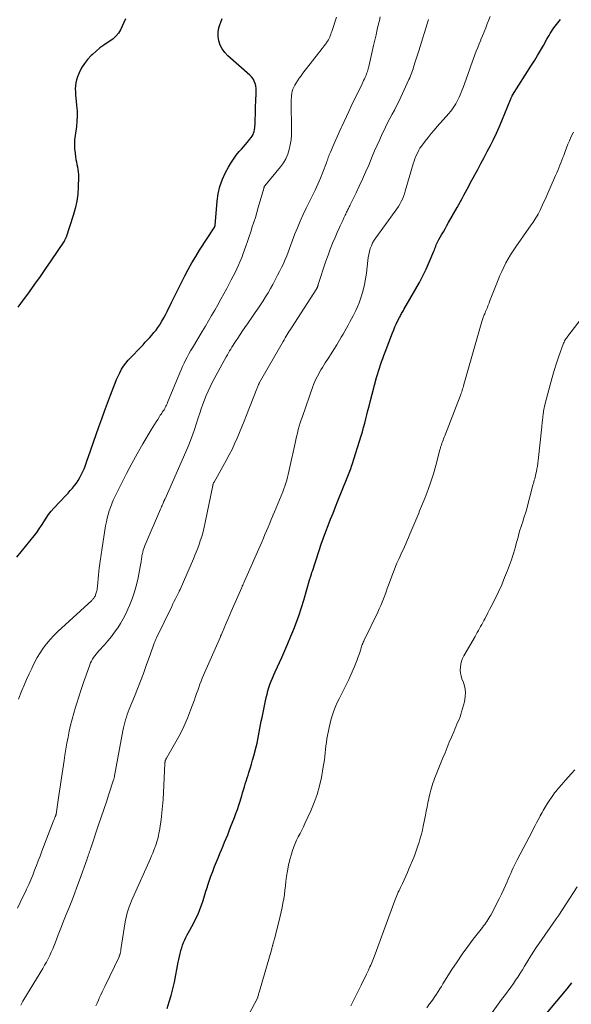
# Model space of a CAD drawing. Units: feet. Extents: x 1999997 to 2005013, y 555000 to 560000.
# Drawn here: x 2001321 to 2001439, y 559199 to 559408 of the extents above; entities that cross this region are included whole.
import ezdxf

# ---------------------------------------------------------------- set-up
doc = ezdxf.new("R2010")
doc.units = ezdxf.units.FT
doc.header["$LTSCALE"] = 100
doc.header["$MEASUREMENT"] = 0
doc.layers.add('CONTOUR INDEX', color=32, linetype='Continuous', lineweight=25)
doc.layers.add('CONTOUR INTERMEDIATE', color=40, linetype='Continuous', lineweight=15)

msp = doc.modelspace()

# ---------------------------------------------------------------- linework, layer by layer
at = {"layer": 'CONTOUR INDEX', "flags": 128}
for points, elevation in [([(2001320.69, 559294.12), (2001324.41, 559298.68), (2001324.97, 559299.4), (2001325.5, 559300.13), (2001325.99, 559300.89), (2001326.46, 559301.67), (2001326.94, 559302.44), (2001327.45, 559303.19), (2001328.01, 559303.89), (2001328.61, 559304.57), (2001331.14, 559307.25), (2001331.61, 559307.75), (2001332.07, 559308.27), (2001332.52, 559308.8), (2001332.95, 559309.34), (2001333.37, 559309.9), (2001333.75, 559310.46), (2001334.1, 559311.05), (2001334.42, 559311.65), (2001334.64, 559312.1), (2001334.83, 559312.5), (2001335, 559312.89), (2001335.16, 559313.3), (2001335.31, 559313.71), (2001335.45, 559314.12), (2001335.59, 559314.53), (2001335.73, 559314.94), (2001335.88, 559315.35), (2001338.16, 559321.83), (2001338.76, 559323.52), (2001339.38, 559325.2), (2001340, 559326.88), (2001340.64, 559328.56), (2001341.34, 559330.4), (2001341.64, 559331.15), (2001341.94, 559331.9), (2001342.26, 559332.64), (2001342.59, 559333.37), (2001342.97, 559334.09), (2001343.38, 559334.77), (2001343.86, 559335.41), (2001344.39, 559336.01), (2001347.55, 559339.33), (2001348.03, 559339.84), (2001348.5, 559340.34), (2001348.97, 559340.86), (2001349.43, 559341.37), (2001349.88, 559341.9), (2001350.31, 559342.44), (2001350.71, 559343.01), (2001351.09, 559343.58), (2001351.18, 559343.71), (2001351.58, 559344.37), (2001351.97, 559345.03), (2001352.33, 559345.71), (2001352.68, 559346.4), (2001353.62, 559348.32), (2001354.32, 559349.73), (2001355.02, 559351.14), (2001355.73, 559352.55), (2001356.44, 559353.96), (2001357.17, 559355.36), (2001357.94, 559356.73), (2001358.74, 559358.09), (2001359.57, 559359.42), (2001362.64, 559364.18), (2001362.67, 559364.23), (2001362.71, 559364.29), (2001362.74, 559364.35), (2001362.77, 559364.41), (2001362.82, 559364.51), (2001362.82, 559364.52), (2001362.83, 559364.54), (2001362.84, 559364.55), (2001362.84, 559364.57), (2001362.85, 559364.64), (2001362.85, 559364.65), (2001362.85, 559364.67), (2001362.86, 559364.69), (2001362.86, 559364.71), (2001363.3, 559369.84), (2001363.53, 559371.44), (2001363.89, 559373.01), (2001364.44, 559374.52), (2001365.11, 559376), (2001365.69, 559377.1), (2001366.2, 559377.97), (2001366.75, 559378.82), (2001367.36, 559379.63), (2001368.01, 559380.41), (2001368.49, 559380.94), (2001368.92, 559381.43), (2001369.35, 559381.94), (2001369.77, 559382.44), (2001370.19, 559382.96), (2001370.54, 559383.41), (2001370.75, 559383.71), (2001370.93, 559384.03), (2001371.07, 559384.37), (2001371.18, 559384.73), (2001371.25, 559385.09), (2001371.31, 559385.46), (2001371.35, 559385.83), (2001371.37, 559386.21), (2001371.44, 559389.46), (2001371.47, 559390.2), (2001371.5, 559390.93), (2001371.54, 559391.67), (2001371.59, 559392.41), (2001371.62, 559392.79), (2001371.63, 559393.33), (2001371.6, 559393.87), (2001371.51, 559394.4), (2001371.38, 559394.92), (2001371.19, 559395.42), (2001370.94, 559395.89), (2001370.62, 559396.3), (2001370.25, 559396.69), (2001365.57, 559400.82), (2001364.92, 559401.51), (2001364.37, 559402.25), (2001363.97, 559403.08), (2001363.67, 559403.97), (2001363.53, 559404.9), (2001363.51, 559405.83), (2001363.67, 559406.74), (2001363.94, 559407.64), (2001363.99, 559407.78), (2001364.37, 559408.75)], 740), ([(2001343.79, 559408.66), (2001343.49, 559407.87), (2001343.14, 559407.09), (2001342.76, 559406.33), (2001342.3, 559405.63), (2001341.78, 559404.98), (2001341.17, 559404.42), (2001340.49, 559403.92), (2001340.13, 559403.69), (2001339.25, 559403.1), (2001338.39, 559402.48), (2001337.57, 559401.8), (2001336.78, 559401.09), (2001336.54, 559400.87), (2001335.77, 559400.04), (2001335.08, 559399.16), (2001334.5, 559398.21), (2001334, 559397.2), (2001333.63, 559396.32), (2001333.41, 559395.7), (2001333.25, 559395.07), (2001333.17, 559394.43), (2001333.14, 559393.77), (2001333.17, 559393.11), (2001333.2, 559392.44), (2001333.26, 559391.78), (2001333.33, 559391.12), (2001333.43, 559390.22), (2001333.52, 559389.1), (2001333.55, 559387.99), (2001333.49, 559386.88), (2001333.37, 559385.77), (2001333.1, 559383.86), (2001333.01, 559382.92), (2001332.97, 559381.98), (2001333.01, 559381.04), (2001333.1, 559380.1), (2001333.21, 559379.31), (2001333.29, 559378.77), (2001333.39, 559378.23), (2001333.49, 559377.69), (2001333.61, 559377.16), (2001333.72, 559376.62), (2001333.79, 559376.08), (2001333.83, 559375.54), (2001333.84, 559374.99), (2001333.79, 559372.95), (2001333.68, 559371.39), (2001333.49, 559369.84), (2001333.15, 559368.32), (2001332.73, 559366.82), (2001331.19, 559362.2), (2001331.15, 559362.09), (2001331.1, 559361.98), (2001331.05, 559361.87), (2001331, 559361.76), (2001330.94, 559361.65), (2001330.88, 559361.54), (2001330.82, 559361.44), (2001330.75, 559361.34), (2001327.96, 559357.17), (2001326.82, 559355.51), (2001325.68, 559353.85), (2001324.51, 559352.21), (2001323.33, 559350.57), (2001323.2, 559350.38), (2001322.07, 559348.86), (2001320.92, 559347.34)], 740), ([(2001352.66, 559198.09), (2001353.12, 559199.47), (2001353.54, 559200.86), (2001353.9, 559202.27), (2001354.21, 559203.69), (2001355.05, 559207.93), (2001355.17, 559208.54), (2001355.31, 559209.16), (2001355.45, 559209.76), (2001355.6, 559210.37), (2001355.61, 559210.43), (2001355.78, 559211), (2001355.96, 559211.56), (2001356.18, 559212.11), (2001356.42, 559212.66), (2001356.68, 559213.19), (2001356.95, 559213.73), (2001357.22, 559214.25), (2001357.5, 559214.78), (2001358.35, 559216.34), (2001358.81, 559217.25), (2001359.25, 559218.18), (2001359.63, 559219.13), (2001359.98, 559220.09), (2001360.3, 559221.07), (2001360.61, 559222.04), (2001360.93, 559223.02), (2001361.24, 559223.99), (2001361.29, 559224.13), (2001361.63, 559225.18), (2001361.99, 559226.21), (2001362.37, 559227.24), (2001362.77, 559228.27), (2001363.58, 559230.29), (2001363.91, 559231.08), (2001364.23, 559231.88), (2001364.56, 559232.68), (2001364.9, 559233.47), (2001365.23, 559234.27), (2001365.55, 559235.07), (2001365.87, 559235.87), (2001366.18, 559236.67), (2001366.97, 559238.75), (2001367.29, 559239.6), (2001367.6, 559240.46), (2001367.89, 559241.33), (2001368.17, 559242.2), (2001368.32, 559242.68), (2001368.52, 559243.31), (2001368.71, 559243.95), (2001368.9, 559244.58), (2001369.09, 559245.22), (2001369.28, 559245.86), (2001369.47, 559246.49), (2001369.67, 559247.13), (2001369.87, 559247.76), (2001370.03, 559248.27), (2001370.31, 559249.15), (2001370.59, 559250.04), (2001370.84, 559250.93), (2001371.09, 559251.83), (2001371.61, 559253.78), (2001371.8, 559254.55), (2001371.98, 559255.32), (2001372.13, 559256.09), (2001372.27, 559256.87), (2001372.4, 559257.64), (2001372.54, 559258.42), (2001372.69, 559259.2), (2001372.85, 559259.97), (2001373.75, 559264.28), (2001373.91, 559264.98), (2001374.1, 559265.68), (2001374.31, 559266.37), (2001374.54, 559267.05), (2001374.8, 559267.72), (2001375.06, 559268.4), (2001375.34, 559269.06), (2001375.63, 559269.72), (2001377.04, 559272.8), (2001377.71, 559274.29), (2001378.36, 559275.78), (2001379, 559277.29), (2001379.62, 559278.8), (2001380.2, 559280.32), (2001380.76, 559281.85), (2001381.26, 559283.4), (2001381.74, 559284.97), (2001383.04, 559289.49), (2001383.07, 559289.6), (2001383.11, 559289.71), (2001383.14, 559289.83), (2001383.17, 559289.94), (2001383.21, 559290.04), (2001383.23, 559290.1), (2001383.24, 559290.16), (2001383.26, 559290.22), (2001383.28, 559290.28), (2001383.3, 559290.34), (2001383.32, 559290.4), (2001383.34, 559290.46), (2001383.36, 559290.52), (2001383.4, 559290.66), (2001383.44, 559290.79), (2001383.47, 559290.92), (2001383.51, 559291.04), (2001383.55, 559291.17), (2001384.98, 559295.56), (2001385.42, 559296.9), (2001385.89, 559298.23), (2001386.38, 559299.55), (2001386.89, 559300.87), (2001387.41, 559302.18), (2001387.94, 559303.49), (2001388.46, 559304.8), (2001388.99, 559306.11), (2001390.95, 559310.98), (2001391.1, 559311.34), (2001391.24, 559311.69), (2001391.37, 559312.05), (2001391.51, 559312.41), (2001391.64, 559312.77), (2001391.77, 559313.13), (2001391.89, 559313.49), (2001392.01, 559313.86), (2001393.92, 559319.93), (2001394.19, 559320.82), (2001394.45, 559321.72), (2001394.69, 559322.62), (2001394.91, 559323.52), (2001395.13, 559324.43), (2001395.36, 559325.33), (2001395.59, 559326.24), (2001395.82, 559327.14), (2001397.19, 559332.32), (2001397.38, 559333.01), (2001397.58, 559333.69), (2001397.8, 559334.37), (2001398.02, 559335.04), (2001398.26, 559335.71), (2001398.5, 559336.38), (2001398.75, 559337.04), (2001399, 559337.71), (2001400.58, 559341.83), (2001400.84, 559342.47), (2001401.1, 559343.1), (2001401.39, 559343.72), (2001401.68, 559344.34), (2001402.07, 559345.13), (2001402.18, 559345.35), (2001402.3, 559345.56), (2001402.41, 559345.77), (2001402.53, 559345.98), (2001402.66, 559346.18), (2001402.78, 559346.39), (2001402.9, 559346.6), (2001403.02, 559346.81), (2001405.55, 559351.2), (2001406.31, 559352.59), (2001407.04, 559353.99), (2001407.72, 559355.42), (2001408.37, 559356.86), (2001409.38, 559359.26), (2001409.49, 559359.52), (2001409.6, 559359.78), (2001409.7, 559360.05), (2001409.8, 559360.31), (2001409.89, 559360.55), (2001409.95, 559360.69), (2001410.01, 559360.84), (2001410.07, 559360.98), (2001410.14, 559361.13), (2001410.21, 559361.27), (2001410.29, 559361.41), (2001410.37, 559361.54), (2001410.44, 559361.68), (2001411.03, 559362.7), (2001411.41, 559363.35), (2001411.78, 559364), (2001412.15, 559364.66), (2001412.51, 559365.31), (2001414.32, 559368.54), (2001414.68, 559369.18), (2001415.03, 559369.83), (2001415.38, 559370.47), (2001415.73, 559371.12), (2001416.08, 559371.76), (2001416.43, 559372.41), (2001416.78, 559373.05), (2001417.13, 559373.7), (2001418.7, 559376.58), (2001419.39, 559377.86), (2001420.07, 559379.13), (2001420.74, 559380.42), (2001421.41, 559381.7), (2001422.05, 559383), (2001422.67, 559384.31), (2001423.26, 559385.63), (2001423.82, 559386.97), (2001425.73, 559391.63), (2001425.77, 559391.73), (2001425.81, 559391.83), (2001425.86, 559391.93), (2001425.91, 559392.03), (2001425.96, 559392.13), (2001426.01, 559392.22), (2001426.06, 559392.32), (2001426.12, 559392.41), (2001430.17, 559398.81), (2001430.81, 559399.85), (2001431.44, 559400.89), (2001432.06, 559401.95), (2001432.66, 559403.01), (2001433.39, 559404.32), (2001433.63, 559404.73), (2001433.87, 559405.15), (2001434.11, 559405.55), (2001434.36, 559405.96), (2001434.63, 559406.35), (2001434.9, 559406.74), (2001435.19, 559407.12), (2001435.48, 559407.49), (2001436.33, 559408.5)], 760), ([(2001431.13, 559194.37), (2001437.72, 559202.25), (2001438.23, 559202.88), (2001438.73, 559203.51)], 780)]:
    msp.add_lwpolyline(points, dxfattribs=dict(at, elevation=elevation))
at = {"layer": 'CONTOUR INTERMEDIATE', "flags": 128}
for points, elevation in [([(2001320.85, 559219.42), (2001321.45, 559220.62), (2001322.03, 559221.82), (2001322.6, 559223.03), (2001322.81, 559223.5), (2001323.26, 559224.48), (2001323.69, 559225.48), (2001324.1, 559226.48), (2001324.5, 559227.49), (2001324.88, 559228.5), (2001325.27, 559229.51), (2001325.66, 559230.52), (2001326.05, 559231.53), (2001328.54, 559237.98), (2001328.61, 559238.15), (2001328.68, 559238.33), (2001328.74, 559238.5), (2001328.81, 559238.68), (2001328.9, 559238.92), (2001328.92, 559238.98), (2001328.94, 559239.03), (2001328.96, 559239.08), (2001328.98, 559239.13), (2001329, 559239.2), (2001329.01, 559239.22), (2001329.01, 559239.24), (2001329.02, 559239.26), (2001329.02, 559239.28), (2001329.05, 559239.36), (2001329.05, 559239.38), (2001329.06, 559239.4), (2001329.06, 559239.42), (2001329.06, 559239.45), (2001329.66, 559243.42), (2001329.94, 559245.28), (2001330.22, 559247.13), (2001330.49, 559248.99), (2001330.77, 559250.84), (2001330.93, 559251.96), (2001331.14, 559253.26), (2001331.36, 559254.55), (2001331.61, 559255.84), (2001331.87, 559257.12), (2001332.16, 559258.4), (2001332.48, 559259.67), (2001332.83, 559260.93), (2001333.2, 559262.19), (2001333.4, 559262.85), (2001333.9, 559264.39), (2001334.4, 559265.93), (2001334.92, 559267.46), (2001335.46, 559268.99), (2001336.24, 559271.19), (2001336.41, 559271.6), (2001336.6, 559272.01), (2001336.81, 559272.4), (2001337.05, 559272.78), (2001337.31, 559273.15), (2001337.58, 559273.51), (2001337.86, 559273.86), (2001338.16, 559274.19), (2001339.33, 559275.47), (2001340.09, 559276.33), (2001340.82, 559277.21), (2001341.51, 559278.13), (2001342.17, 559279.07), (2001342.78, 559280.03), (2001343.36, 559281.03), (2001343.87, 559282.05), (2001344.35, 559283.09), (2001344.66, 559283.84), (2001345.22, 559285.28), (2001345.72, 559286.75), (2001346.13, 559288.24), (2001346.48, 559289.75), (2001347.08, 559292.81), (2001347.13, 559293.07), (2001347.18, 559293.34), (2001347.21, 559293.6), (2001347.24, 559293.87), (2001347.28, 559294.13), (2001347.32, 559294.4), (2001347.37, 559294.66), (2001347.43, 559294.92), (2001347.5, 559295.2), (2001347.6, 559295.59), (2001347.72, 559295.98), (2001347.86, 559296.36), (2001348.01, 559296.74), (2001351.28, 559304.36), (2001351.39, 559304.62), (2001351.51, 559304.88), (2001351.62, 559305.14), (2001351.73, 559305.4), (2001351.9, 559305.8), (2001351.93, 559305.86), (2001351.95, 559305.92), (2001351.98, 559305.98), (2001352, 559306.04), (2001352.03, 559306.1), (2001352.05, 559306.16), (2001352.08, 559306.23), (2001352.1, 559306.29), (2001352.14, 559306.36), (2001352.16, 559306.42), (2001352.19, 559306.49), (2001352.22, 559306.55), (2001356.62, 559316.5), (2001357.26, 559318), (2001357.86, 559319.52), (2001358.4, 559321.05), (2001358.92, 559322.6), (2001359.29, 559323.78), (2001359.6, 559324.74), (2001359.91, 559325.7), (2001360.25, 559326.65), (2001360.6, 559327.6), (2001360.97, 559328.54), (2001361.37, 559329.47), (2001361.81, 559330.37), (2001362.27, 559331.27), (2001365.25, 559336.77), (2001365.48, 559337.18), (2001365.71, 559337.59), (2001365.95, 559338), (2001366.19, 559338.4), (2001366.44, 559338.81), (2001366.69, 559339.21), (2001366.94, 559339.6), (2001367.2, 559340), (2001367.69, 559340.73), (2001368.19, 559341.49), (2001368.7, 559342.25), (2001369.22, 559343), (2001369.74, 559343.75), (2001370.83, 559345.32), (2001371.4, 559346.15), (2001371.97, 559346.99), (2001372.53, 559347.83), (2001373.08, 559348.67), (2001373.61, 559349.53), (2001374.13, 559350.39), (2001374.64, 559351.27), (2001375.13, 559352.15), (2001375.74, 559353.28), (2001376.17, 559354.09), (2001376.59, 559354.91), (2001376.99, 559355.73), (2001377.38, 559356.56), (2001377.45, 559356.73), (2001377.79, 559357.49), (2001378.1, 559358.25), (2001378.4, 559359.02), (2001378.68, 559359.8), (2001378.95, 559360.58), (2001379.23, 559361.35), (2001379.53, 559362.12), (2001379.83, 559362.89), (2001380.37, 559364.21), (2001380.96, 559365.62), (2001381.58, 559367.02), (2001382.23, 559368.41), (2001382.91, 559369.78), (2001383.52, 559370.97), (2001384.13, 559372.21), (2001384.71, 559373.46), (2001385.25, 559374.73), (2001385.76, 559376.01), (2001386.53, 559378.03), (2001386.64, 559378.31), (2001386.74, 559378.6), (2001386.84, 559378.88), (2001386.94, 559379.17), (2001387.04, 559379.45), (2001387.15, 559379.73), (2001387.26, 559380.01), (2001387.37, 559380.29), (2001387.96, 559381.66), (2001388.38, 559382.61), (2001388.8, 559383.57), (2001389.23, 559384.52), (2001389.66, 559385.48), (2001389.78, 559385.74), (2001390.28, 559386.83), (2001390.79, 559387.91), (2001391.3, 559388.98), (2001391.81, 559390.06), (2001394.12, 559394.82), (2001394.28, 559395.17), (2001394.45, 559395.52), (2001394.61, 559395.87), (2001394.76, 559396.22), (2001394.85, 559396.4), (2001394.96, 559396.66), (2001395.06, 559396.92), (2001395.16, 559397.19), (2001395.24, 559397.46), (2001395.32, 559397.73), (2001395.4, 559398), (2001395.47, 559398.27), (2001395.54, 559398.54), (2001396.56, 559402.97), (2001396.83, 559404.12), (2001397.09, 559405.27), (2001397.36, 559406.42), (2001397.62, 559407.57), (2001397.79, 559408.29), (2001397.97, 559409.08)], 748), ([(2001321.05, 559263.91), (2001321.48, 559265.02), (2001321.78, 559265.72), (2001322.29, 559266.91), (2001322.81, 559268.1), (2001323.34, 559269.28), (2001323.88, 559270.46), (2001323.97, 559270.66), (2001324.49, 559271.72), (2001325.05, 559272.76), (2001325.67, 559273.77), (2001326.33, 559274.76), (2001327.04, 559275.7), (2001327.79, 559276.61), (2001328.6, 559277.48), (2001329.45, 559278.31), (2001336.63, 559284.91), (2001336.75, 559285.02), (2001336.86, 559285.14), (2001336.97, 559285.26), (2001337.08, 559285.39), (2001337.17, 559285.52), (2001337.26, 559285.66), (2001337.34, 559285.81), (2001337.41, 559285.95), (2001337.46, 559286.08), (2001337.54, 559286.29), (2001337.62, 559286.51), (2001337.68, 559286.73), (2001337.73, 559286.96), (2001337.73, 559286.99), (2001337.78, 559287.24), (2001337.81, 559287.49), (2001337.85, 559287.73), (2001337.87, 559287.98), (2001338.1, 559290.37), (2001338.25, 559291.81), (2001338.42, 559293.25), (2001338.62, 559294.69), (2001338.84, 559296.12), (2001339.6, 559300.82), (2001339.75, 559301.62), (2001339.92, 559302.41), (2001340.12, 559303.19), (2001340.35, 559303.96), (2001340.62, 559304.72), (2001340.9, 559305.48), (2001341.22, 559306.22), (2001341.56, 559306.95), (2001342.97, 559309.79), (2001344.05, 559311.92), (2001345.17, 559314.04), (2001346.33, 559316.13), (2001347.52, 559318.2), (2001349.3, 559321.21), (2001349.63, 559321.77), (2001349.97, 559322.33), (2001350.32, 559322.89), (2001350.67, 559323.44), (2001351.06, 559324.06), (2001351.22, 559324.3), (2001351.37, 559324.54), (2001351.54, 559324.78), (2001351.7, 559325.01), (2001351.86, 559325.25), (2001352.01, 559325.49), (2001352.16, 559325.73), (2001352.29, 559325.98), (2001352.42, 559326.23), (2001352.54, 559326.49), (2001352.66, 559326.75), (2001352.77, 559327.01), (2001355.36, 559333.31), (2001355.65, 559334), (2001355.95, 559334.69), (2001356.27, 559335.37), (2001356.6, 559336.04), (2001356.94, 559336.71), (2001357.29, 559337.38), (2001357.66, 559338.03), (2001358.04, 559338.68), (2001360.13, 559342.16), (2001360.8, 559343.3), (2001361.47, 559344.43), (2001362.14, 559345.56), (2001362.81, 559346.7), (2001363.47, 559347.84), (2001364.12, 559348.99), (2001364.75, 559350.14), (2001365.37, 559351.3), (2001366.32, 559353.12), (2001366.72, 559353.9), (2001367.11, 559354.69), (2001367.48, 559355.48), (2001367.85, 559356.28), (2001368.19, 559357.09), (2001368.52, 559357.9), (2001368.84, 559358.72), (2001369.14, 559359.55), (2001369.4, 559360.3), (2001369.76, 559361.31), (2001370.11, 559362.33), (2001370.45, 559363.35), (2001370.78, 559364.38), (2001371.11, 559365.4), (2001371.43, 559366.43), (2001371.74, 559367.46), (2001372.04, 559368.5), (2001373.21, 559372.56), (2001373.23, 559372.62), (2001373.24, 559372.68), (2001373.26, 559372.74), (2001373.28, 559372.8), (2001373.3, 559372.89), (2001373.3, 559372.9), (2001373.31, 559372.92), (2001373.32, 559372.94), (2001373.33, 559372.96), (2001373.38, 559373.07), (2001373.45, 559373.14), (2001376.8, 559377.18), (2001377.41, 559378.02), (2001377.93, 559378.91), (2001378.33, 559379.86), (2001378.64, 559380.86), (2001378.85, 559381.89), (2001379.01, 559382.93), (2001379.09, 559383.97), (2001379.12, 559385.02), (2001379.06, 559391.01), (2001379.07, 559391.47), (2001379.09, 559391.93), (2001379.13, 559392.38), (2001379.19, 559392.83), (2001379.29, 559393.28), (2001379.42, 559393.71), (2001379.59, 559394.12), (2001379.8, 559394.52), (2001380.02, 559394.89), (2001380.38, 559395.46), (2001380.75, 559396.02), (2001381.14, 559396.56), (2001381.54, 559397.1), (2001385.62, 559402.33), (2001385.86, 559402.64), (2001386.09, 559402.94), (2001386.32, 559403.25), (2001386.54, 559403.57), (2001386.62, 559403.68), (2001386.79, 559403.94), (2001386.96, 559404.22), (2001387.1, 559404.5), (2001387.24, 559404.79), (2001387.36, 559405.08), (2001387.47, 559405.38), (2001387.58, 559405.68), (2001387.68, 559405.98), (2001388.68, 559408.99)], 744), ([(2001321.55, 559198.82), (2001321.76, 559199.22), (2001321.99, 559199.62), (2001322.22, 559200.02), (2001326.23, 559206.62), (2001326.63, 559207.29), (2001327.01, 559207.97), (2001327.37, 559208.66), (2001327.71, 559209.36), (2001328.03, 559210.07), (2001328.35, 559210.78), (2001328.65, 559211.5), (2001328.94, 559212.23), (2001329.53, 559213.76), (2001330.1, 559215.21), (2001330.67, 559216.66), (2001331.24, 559218.11), (2001331.82, 559219.56), (2001332.39, 559221.01), (2001332.95, 559222.47), (2001333.49, 559223.93), (2001334.02, 559225.39), (2001335.65, 559229.93), (2001335.76, 559230.23), (2001335.87, 559230.54), (2001335.97, 559230.85), (2001336.08, 559231.16), (2001336.18, 559231.47), (2001336.29, 559231.77), (2001336.39, 559232.08), (2001336.5, 559232.39), (2001338.11, 559237.17), (2001338.66, 559238.8), (2001339.2, 559240.43), (2001339.75, 559242.06), (2001340.28, 559243.7), (2001341.29, 559246.77), (2001341.32, 559246.87), (2001341.35, 559246.97), (2001341.38, 559247.07), (2001341.41, 559247.17), (2001341.43, 559247.27), (2001341.45, 559247.37), (2001341.47, 559247.47), (2001341.49, 559247.58), (2001343.26, 559257.19), (2001343.38, 559257.78), (2001343.51, 559258.36), (2001343.67, 559258.94), (2001343.83, 559259.52), (2001344.01, 559260.09), (2001344.21, 559260.66), (2001344.41, 559261.23), (2001344.63, 559261.79), (2001345.71, 559264.46), (2001346.36, 559266.1), (2001347, 559267.74), (2001347.62, 559269.39), (2001348.23, 559271.05), (2001349.14, 559273.57), (2001349.28, 559273.97), (2001349.42, 559274.37), (2001349.57, 559274.77), (2001349.71, 559275.16), (2001349.87, 559275.61), (2001349.93, 559275.79), (2001350, 559275.96), (2001350.07, 559276.13), (2001350.14, 559276.3), (2001350.21, 559276.47), (2001350.29, 559276.64), (2001350.37, 559276.81), (2001350.44, 559276.97), (2001353.66, 559283.63), (2001353.92, 559284.18), (2001354.19, 559284.73), (2001354.46, 559285.28), (2001354.73, 559285.83), (2001355.21, 559286.82), (2001355.24, 559286.87), (2001355.26, 559286.92), (2001355.29, 559286.98), (2001355.31, 559287.03), (2001355.34, 559287.08), (2001355.36, 559287.14), (2001355.39, 559287.19), (2001355.41, 559287.25), (2001358.26, 559293.78), (2001358.66, 559294.71), (2001359.03, 559295.66), (2001359.38, 559296.61), (2001359.72, 559297.56), (2001360.02, 559298.53), (2001360.3, 559299.51), (2001360.54, 559300.49), (2001360.76, 559301.48), (2001362.36, 559309.39), (2001362.38, 559309.48), (2001362.4, 559309.56), (2001362.43, 559309.65), (2001362.46, 559309.73), (2001362.47, 559309.75), (2001362.51, 559309.84), (2001362.55, 559309.92), (2001362.59, 559310.01), (2001362.64, 559310.1), (2001365.25, 559314.71), (2001365.88, 559315.87), (2001366.47, 559317.03), (2001367.02, 559318.22), (2001367.54, 559319.43), (2001368.04, 559320.64), (2001368.54, 559321.86), (2001369.03, 559323.08), (2001369.52, 559324.3), (2001371.76, 559329.92), (2001371.83, 559330.1), (2001371.9, 559330.27), (2001371.97, 559330.45), (2001372.04, 559330.63), (2001372.13, 559330.87), (2001372.16, 559330.93), (2001372.18, 559330.98), (2001372.2, 559331.04), (2001372.23, 559331.09), (2001372.25, 559331.14), (2001372.28, 559331.2), (2001372.31, 559331.25), (2001372.33, 559331.3), (2001377.31, 559340.03), (2001377.52, 559340.4), (2001377.74, 559340.77), (2001377.96, 559341.14), (2001378.18, 559341.5), (2001378.41, 559341.87), (2001378.64, 559342.23), (2001378.87, 559342.59), (2001379.1, 559342.95), (2001384.47, 559351.3), (2001384.51, 559351.37), (2001384.54, 559351.43), (2001384.58, 559351.5), (2001384.61, 559351.56), (2001384.63, 559351.63), (2001384.66, 559351.7), (2001384.68, 559351.77), (2001384.7, 559351.84), (2001384.73, 559351.93), (2001384.75, 559352.01), (2001384.77, 559352.09), (2001384.8, 559352.17), (2001386.44, 559357.08), (2001386.89, 559358.37), (2001387.36, 559359.64), (2001387.86, 559360.91), (2001388.39, 559362.16), (2001388.99, 559363.53), (2001389.24, 559364.09), (2001389.49, 559364.65), (2001389.74, 559365.21), (2001390, 559365.76), (2001390.27, 559366.34), (2001390.39, 559366.61), (2001390.52, 559366.87), (2001390.65, 559367.14), (2001390.77, 559367.41), (2001390.84, 559367.56), (2001390.93, 559367.75), (2001391.02, 559367.94), (2001391.12, 559368.13), (2001391.21, 559368.31), (2001391.31, 559368.5), (2001391.4, 559368.69), (2001391.49, 559368.88), (2001391.59, 559369.07), (2001392.83, 559371.62), (2001393.53, 559373.09), (2001394.22, 559374.57), (2001394.88, 559376.06), (2001395.52, 559377.56), (2001396.28, 559379.36), (2001396.79, 559380.57), (2001397.32, 559381.77), (2001397.86, 559382.97), (2001398.41, 559384.17), (2001398.66, 559384.7), (2001399.1, 559385.63), (2001399.55, 559386.54), (2001400.02, 559387.45), (2001400.5, 559388.35), (2001400.98, 559389.25), (2001401.45, 559390.15), (2001401.9, 559391.07), (2001402.34, 559391.99), (2001404.08, 559395.77), (2001404.25, 559396.14), (2001404.4, 559396.51), (2001404.55, 559396.88), (2001404.69, 559397.26), (2001404.83, 559397.64), (2001404.96, 559398.02), (2001405.08, 559398.41), (2001405.2, 559398.79), (2001405.36, 559399.29), (2001405.55, 559399.93), (2001405.75, 559400.56), (2001405.95, 559401.2), (2001406.15, 559401.83), (2001408.24, 559408.53)], 752), ([(2001337.51, 559198.66), (2001337.78, 559199.25), (2001338.05, 559199.84), (2001338.32, 559200.43), (2001338.6, 559201.01), (2001338.87, 559201.6), (2001339.15, 559202.18), (2001339.43, 559202.77), (2001342.46, 559209.1), (2001342.5, 559209.19), (2001342.54, 559209.28), (2001342.58, 559209.37), (2001342.61, 559209.47), (2001342.64, 559209.56), (2001342.67, 559209.65), (2001342.7, 559209.75), (2001342.72, 559209.85), (2001342.74, 559209.98), (2001342.77, 559210.14), (2001342.8, 559210.3), (2001342.83, 559210.46), (2001342.85, 559210.63), (2001343.78, 559216.5), (2001343.9, 559217.16), (2001344.04, 559217.82), (2001344.21, 559218.47), (2001344.41, 559219.11), (2001344.63, 559219.75), (2001344.86, 559220.39), (2001345.12, 559221.01), (2001345.38, 559221.63), (2001349.13, 559229.99), (2001349.38, 559230.57), (2001349.62, 559231.15), (2001349.85, 559231.74), (2001350.08, 559232.34), (2001350.18, 559232.62), (2001350.34, 559233.08), (2001350.48, 559233.54), (2001350.61, 559234), (2001350.74, 559234.47), (2001350.84, 559234.94), (2001350.94, 559235.41), (2001351.03, 559235.89), (2001351.1, 559236.37), (2001351.37, 559238.27), (2001351.55, 559239.71), (2001351.7, 559241.14), (2001351.82, 559242.58), (2001351.9, 559244.03), (2001352.19, 559250.22), (2001352.19, 559250.29), (2001352.2, 559250.36), (2001352.21, 559250.43), (2001352.22, 559250.5), (2001352.23, 559250.58), (2001352.24, 559250.64), (2001352.26, 559250.71), (2001352.27, 559250.77), (2001352.29, 559250.84), (2001352.32, 559250.9), (2001352.34, 559250.97), (2001352.37, 559251.03), (2001352.38, 559251.05), (2001352.41, 559251.11), (2001352.45, 559251.18), (2001352.48, 559251.25), (2001352.52, 559251.32), (2001354.52, 559254.79), (2001355.41, 559256.44), (2001356.24, 559258.11), (2001356.98, 559259.83), (2001357.66, 559261.57), (2001358.47, 559263.79), (2001358.7, 559264.44), (2001358.94, 559265.1), (2001359.17, 559265.76), (2001359.4, 559266.41), (2001359.64, 559267.07), (2001359.88, 559267.72), (2001360.15, 559268.36), (2001360.42, 559269), (2001363.99, 559277.17), (2001364.02, 559277.24), (2001364.05, 559277.3), (2001364.08, 559277.37), (2001364.11, 559277.43), (2001364.14, 559277.5), (2001364.17, 559277.56), (2001364.19, 559277.63), (2001364.22, 559277.69), (2001364.88, 559279.22), (2001365.23, 559280.05), (2001365.59, 559280.88), (2001365.95, 559281.71), (2001366.3, 559282.54), (2001368.52, 559287.69), (2001368.59, 559287.86), (2001368.66, 559288.02), (2001368.74, 559288.19), (2001368.81, 559288.36), (2001368.89, 559288.52), (2001368.96, 559288.69), (2001369.04, 559288.86), (2001369.11, 559289.02), (2001372.43, 559296.53), (2001372.78, 559297.33), (2001373.13, 559298.13), (2001373.47, 559298.92), (2001373.81, 559299.72), (2001374.14, 559300.52), (2001374.48, 559301.32), (2001374.82, 559302.12), (2001375.16, 559302.92), (2001375.18, 559302.97), (2001375.53, 559303.8), (2001375.88, 559304.63), (2001376.22, 559305.46), (2001376.55, 559306.29), (2001377.26, 559308.04), (2001377.49, 559308.65), (2001377.71, 559309.25), (2001377.91, 559309.87), (2001378.1, 559310.48), (2001378.27, 559311.11), (2001378.43, 559311.73), (2001378.58, 559312.36), (2001378.72, 559312.99), (2001379.87, 559318.37), (2001380.03, 559319.09), (2001380.2, 559319.81), (2001380.37, 559320.53), (2001380.56, 559321.25), (2001380.76, 559321.96), (2001380.97, 559322.67), (2001381.2, 559323.37), (2001381.43, 559324.07), (2001383.67, 559330.44), (2001383.87, 559330.97), (2001384.08, 559331.5), (2001384.31, 559332.01), (2001384.56, 559332.52), (2001384.82, 559333.02), (2001385.09, 559333.51), (2001385.38, 559334), (2001385.68, 559334.48), (2001386.3, 559335.44), (2001386.91, 559336.4), (2001387.52, 559337.37), (2001388.12, 559338.34), (2001388.72, 559339.31), (2001389.31, 559340.28), (2001389.69, 559340.92), (2001390.07, 559341.57), (2001390.44, 559342.21), (2001390.81, 559342.86), (2001391.17, 559343.52), (2001391.53, 559344.17), (2001391.88, 559344.83), (2001392.23, 559345.5), (2001392.37, 559345.78), (2001392.77, 559346.59), (2001393.14, 559347.42), (2001393.47, 559348.26), (2001393.78, 559349.11), (2001394, 559349.75), (2001394.35, 559350.93), (2001394.65, 559352.13), (2001394.88, 559353.35), (2001395.05, 559354.57), (2001395.33, 559357.24), (2001395.41, 559357.89), (2001395.53, 559358.53), (2001395.68, 559359.16), (2001395.87, 559359.79), (2001396.1, 559360.4), (2001396.36, 559360.99), (2001396.68, 559361.56), (2001397.04, 559362.1), (2001401.17, 559367.75), (2001401.51, 559368.24), (2001401.83, 559368.74), (2001402.14, 559369.25), (2001402.43, 559369.77), (2001402.69, 559370.31), (2001402.92, 559370.85), (2001403.13, 559371.41), (2001403.31, 559371.98), (2001404.99, 559377.8), (2001405.16, 559378.35), (2001405.35, 559378.9), (2001405.57, 559379.44), (2001405.8, 559379.97), (2001406.15, 559380.71), (2001406.23, 559380.87), (2001406.31, 559381.02), (2001406.41, 559381.17), (2001406.51, 559381.31), (2001407.53, 559382.65), (2001408.16, 559383.44), (2001408.79, 559384.24), (2001409.45, 559385.01), (2001410.11, 559385.78), (2001412.57, 559388.56), (2001412.89, 559388.94), (2001413.2, 559389.32), (2001413.48, 559389.72), (2001413.76, 559390.13), (2001414.02, 559390.55), (2001414.26, 559390.98), (2001414.48, 559391.41), (2001414.69, 559391.86), (2001414.74, 559391.98), (2001414.96, 559392.5), (2001415.18, 559393.02), (2001415.38, 559393.54), (2001415.58, 559394.07), (2001416.95, 559397.85), (2001417.24, 559398.64), (2001417.53, 559399.43), (2001417.82, 559400.22), (2001418.11, 559401.01), (2001418.4, 559401.8), (2001418.71, 559402.59), (2001419.02, 559403.37), (2001419.34, 559404.15), (2001419.38, 559404.25), (2001419.72, 559405.08), (2001420.06, 559405.91), (2001420.4, 559406.75), (2001420.74, 559407.58), (2001421.08, 559408.44), (2001421.36, 559409.14)], 756), ([(2001369.99, 559196.67), (2001371.93, 559200.43), (2001371.95, 559200.48), (2001371.95, 559200.49), (2001371.97, 559200.55), (2001371.98, 559200.57), (2001371.98, 559200.58), (2001371.99, 559200.6), (2001371.99, 559200.62), (2001372.07, 559200.98), (2001372.12, 559201.18), (2001372.17, 559201.38), (2001372.22, 559201.58), (2001372.28, 559201.78), (2001374.9, 559210.79), (2001374.95, 559210.97), (2001375, 559211.15), (2001375.05, 559211.33), (2001375.1, 559211.5), (2001375.11, 559211.54), (2001375.16, 559211.7), (2001375.21, 559211.86), (2001375.25, 559212.02), (2001375.3, 559212.18), (2001375.34, 559212.34), (2001375.38, 559212.51), (2001375.43, 559212.67), (2001375.47, 559212.83), (2001376.72, 559217.72), (2001376.93, 559218.63), (2001377.13, 559219.54), (2001377.3, 559220.47), (2001377.45, 559221.39), (2001377.59, 559222.32), (2001377.71, 559223.25), (2001377.83, 559224.18), (2001377.94, 559225.11), (2001378.07, 559226.22), (2001378.25, 559227.41), (2001378.46, 559228.6), (2001378.75, 559229.76), (2001379.09, 559230.92), (2001379.33, 559231.7), (2001379.6, 559232.45), (2001379.88, 559233.19), (2001380.21, 559233.91), (2001380.56, 559234.63), (2001380.93, 559235.33), (2001381.29, 559236.05), (2001381.63, 559236.76), (2001381.97, 559237.48), (2001383.21, 559240.16), (2001383.93, 559241.89), (2001384.56, 559243.64), (2001385.05, 559245.44), (2001385.46, 559247.27), (2001385.87, 559249.49), (2001386, 559250.23), (2001386.1, 559250.98), (2001386.19, 559251.72), (2001386.27, 559252.47), (2001386.34, 559253.21), (2001386.43, 559253.96), (2001386.54, 559254.7), (2001386.66, 559255.44), (2001387.12, 559257.88), (2001387.31, 559258.79), (2001387.53, 559259.69), (2001387.81, 559260.58), (2001388.11, 559261.45), (2001388.45, 559262.32), (2001388.82, 559263.17), (2001389.22, 559264.01), (2001389.64, 559264.84), (2001389.8, 559265.14), (2001390.31, 559266.11), (2001390.8, 559267.09), (2001391.27, 559268.08), (2001391.73, 559269.08), (2001392.52, 559270.88), (2001392.81, 559271.56), (2001393.08, 559272.24), (2001393.32, 559272.94), (2001393.55, 559273.64), (2001393.83, 559274.57), (2001393.91, 559274.81), (2001393.99, 559275.05), (2001394.08, 559275.29), (2001394.17, 559275.53), (2001394.27, 559275.76), (2001394.38, 559276), (2001394.48, 559276.23), (2001394.59, 559276.46), (2001397.44, 559282.39), (2001397.77, 559283.1), (2001398.08, 559283.81), (2001398.38, 559284.53), (2001398.66, 559285.26), (2001398.94, 559285.99), (2001399.21, 559286.72), (2001399.48, 559287.45), (2001399.75, 559288.18), (2001400.64, 559290.63), (2001400.93, 559291.38), (2001401.22, 559292.11), (2001401.53, 559292.84), (2001401.85, 559293.57), (2001401.9, 559293.69), (2001402.21, 559294.35), (2001402.51, 559295.01), (2001402.82, 559295.67), (2001403.13, 559296.32), (2001403.43, 559296.98), (2001403.73, 559297.64), (2001404.01, 559298.31), (2001404.29, 559298.98), (2001404.9, 559300.48), (2001405.11, 559300.98), (2001405.31, 559301.49), (2001405.52, 559301.99), (2001405.73, 559302.49), (2001405.94, 559303), (2001406.15, 559303.5), (2001406.35, 559304.01), (2001406.56, 559304.51), (2001407.5, 559306.82), (2001408.14, 559308.49), (2001408.74, 559310.17), (2001409.28, 559311.88), (2001409.77, 559313.6), (2001410.68, 559316.98), (2001410.72, 559317.16), (2001410.77, 559317.34), (2001410.82, 559317.51), (2001410.87, 559317.69), (2001410.92, 559317.87), (2001410.98, 559318.05), (2001411.04, 559318.23), (2001411.1, 559318.4), (2001411.21, 559318.68), (2001411.33, 559319), (2001411.46, 559319.32), (2001411.58, 559319.63), (2001411.7, 559319.95), (2001414.97, 559328.41), (2001415.08, 559328.7), (2001415.19, 559329), (2001415.3, 559329.31), (2001415.4, 559329.61), (2001415.49, 559329.91), (2001415.59, 559330.22), (2001415.68, 559330.53), (2001415.77, 559330.83), (2001419.6, 559344.29), (2001419.66, 559344.5), (2001419.72, 559344.7), (2001419.79, 559344.9), (2001419.86, 559345.1), (2001419.94, 559345.3), (2001420.01, 559345.5), (2001420.09, 559345.7), (2001420.18, 559345.9), (2001420.26, 559346.09), (2001420.39, 559346.39), (2001420.51, 559346.68), (2001420.63, 559346.98), (2001420.75, 559347.27), (2001420.88, 559347.59), (2001421, 559347.89), (2001421.12, 559348.2), (2001421.24, 559348.5), (2001423.02, 559353.1), (2001423.4, 559354.02), (2001423.8, 559354.94), (2001424.23, 559355.84), (2001424.68, 559356.73), (2001425.17, 559357.6), (2001425.67, 559358.46), (2001426.21, 559359.3), (2001426.77, 559360.13), (2001430.09, 559364.84), (2001430.35, 559365.21), (2001430.6, 559365.59), (2001430.85, 559365.97), (2001431.09, 559366.35), (2001431.33, 559366.74), (2001431.55, 559367.14), (2001431.76, 559367.54), (2001431.96, 559367.95), (2001432.18, 559368.43), (2001432.49, 559369.09), (2001432.79, 559369.74), (2001433.08, 559370.4), (2001433.37, 559371.06), (2001435.02, 559374.83), (2001435.26, 559375.36), (2001435.49, 559375.9), (2001435.72, 559376.43), (2001435.95, 559376.97), (2001436.17, 559377.51), (2001436.39, 559378.05), (2001436.6, 559378.6), (2001436.8, 559379.14), (2001436.98, 559379.62), (2001437.27, 559380.41), (2001437.57, 559381.19), (2001437.89, 559381.97), (2001438.21, 559382.74), (2001438.52, 559383.46), (2001439.03, 559384.58)], 764), ([(2001391.73, 559198.62), (2001393.54, 559202.31), (2001393.92, 559203.08), (2001394.3, 559203.85), (2001394.67, 559204.62), (2001395.05, 559205.39), (2001395.46, 559206.24), (2001395.62, 559206.59), (2001395.79, 559206.94), (2001395.95, 559207.3), (2001396.1, 559207.65), (2001396.26, 559208.01), (2001396.4, 559208.37), (2001396.54, 559208.73), (2001396.68, 559209.09), (2001401.08, 559221.04), (2001401.22, 559221.4), (2001401.36, 559221.76), (2001401.51, 559222.11), (2001401.66, 559222.46), (2001401.81, 559222.81), (2001401.97, 559223.16), (2001402.13, 559223.5), (2001402.3, 559223.85), (2001402.71, 559224.68), (2001403.07, 559225.44), (2001403.42, 559226.21), (2001403.76, 559226.99), (2001404.09, 559227.77), (2001405.09, 559230.21), (2001405.4, 559231.02), (2001405.71, 559231.84), (2001405.99, 559232.67), (2001406.26, 559233.5), (2001406.5, 559234.34), (2001406.72, 559235.18), (2001406.93, 559236.03), (2001407.11, 559236.89), (2001407.58, 559239.22), (2001407.76, 559240.1), (2001407.95, 559240.99), (2001408.13, 559241.87), (2001408.32, 559242.76), (2001408.48, 559243.49), (2001408.59, 559244), (2001408.72, 559244.51), (2001408.87, 559245.02), (2001409.02, 559245.52), (2001409.19, 559246.02), (2001409.36, 559246.52), (2001409.54, 559247.01), (2001409.73, 559247.5), (2001411.31, 559251.41), (2001411.76, 559252.52), (2001412.21, 559253.63), (2001412.66, 559254.73), (2001413.12, 559255.83), (2001413.6, 559256.98), (2001413.83, 559257.51), (2001414.05, 559258.03), (2001414.28, 559258.55), (2001414.51, 559259.07), (2001414.73, 559259.6), (2001414.94, 559260.13), (2001415.12, 559260.66), (2001415.28, 559261.21), (2001415.87, 559263.35), (2001416.05, 559264.39), (2001416.1, 559265.41), (2001415.95, 559266.43), (2001415.67, 559267.44), (2001415.36, 559268.25), (2001415.17, 559268.86), (2001415.04, 559269.47), (2001415, 559270.1), (2001415.02, 559270.74), (2001415.12, 559271.37), (2001415.27, 559271.98), (2001415.5, 559272.57), (2001415.78, 559273.14), (2001418.15, 559277.26), (2001418.39, 559277.67), (2001418.62, 559278.09), (2001418.86, 559278.51), (2001419.09, 559278.92), (2001419.32, 559279.34), (2001419.55, 559279.76), (2001419.77, 559280.19), (2001419.99, 559280.61), (2001420.22, 559281.03), (2001420.55, 559281.67), (2001420.88, 559282.31), (2001421.21, 559282.95), (2001421.53, 559283.59), (2001422.38, 559285.25), (2001423.11, 559286.73), (2001423.8, 559288.23), (2001424.43, 559289.76), (2001425.03, 559291.3), (2001425.87, 559293.58), (2001426.11, 559294.25), (2001426.33, 559294.93), (2001426.53, 559295.62), (2001426.71, 559296.31), (2001426.89, 559297), (2001427.08, 559297.7), (2001427.27, 559298.38), (2001427.47, 559299.07), (2001427.69, 559299.83), (2001427.88, 559300.45), (2001428.07, 559301.06), (2001428.27, 559301.67), (2001428.47, 559302.28), (2001428.68, 559302.89), (2001428.87, 559303.5), (2001429.05, 559304.12), (2001429.22, 559304.74), (2001430.37, 559309.14), (2001430.45, 559309.48), (2001430.54, 559309.81), (2001430.63, 559310.15), (2001430.72, 559310.48), (2001430.81, 559310.82), (2001430.9, 559311.15), (2001430.98, 559311.49), (2001431.06, 559311.83), (2001431.17, 559312.32), (2001431.29, 559312.91), (2001431.4, 559313.5), (2001431.49, 559314.1), (2001431.56, 559314.7), (2001432.31, 559321.86), (2001432.34, 559322.19), (2001432.38, 559322.51), (2001432.42, 559322.84), (2001432.46, 559323.17), (2001432.49, 559323.46), (2001432.51, 559323.64), (2001432.54, 559323.82), (2001432.56, 559324), (2001432.58, 559324.18), (2001432.6, 559324.36), (2001432.62, 559324.54), (2001432.65, 559324.72), (2001432.67, 559324.9), (2001432.72, 559325.21), (2001432.77, 559325.54), (2001432.83, 559325.87), (2001432.9, 559326.2), (2001432.98, 559326.53), (2001434.1, 559330.78), (2001434.53, 559332.32), (2001434.97, 559333.86), (2001435.46, 559335.38), (2001435.97, 559336.89), (2001436.86, 559339.44), (2001436.95, 559339.67), (2001437.05, 559339.9), (2001437.17, 559340.12), (2001437.3, 559340.33), (2001437.31, 559340.35), (2001437.44, 559340.55), (2001437.58, 559340.75), (2001437.72, 559340.94), (2001437.86, 559341.13), (2001443.02, 559347.86)], 768), ([(2001407.86, 559198.25), (2001408.47, 559199.05), (2001408.85, 559199.57), (2001409.23, 559200.09), (2001409.59, 559200.62), (2001409.94, 559201.16), (2001410.29, 559201.7), (2001410.64, 559202.24), (2001410.98, 559202.79), (2001411.32, 559203.33), (2001413.23, 559206.35), (2001414.31, 559208.01), (2001415.42, 559209.65), (2001416.58, 559211.25), (2001417.77, 559212.83), (2001419.71, 559215.33), (2001419.95, 559215.65), (2001420.19, 559215.97), (2001420.42, 559216.29), (2001420.64, 559216.62), (2001420.86, 559216.95), (2001421.07, 559217.28), (2001421.27, 559217.63), (2001421.46, 559217.97), (2001422.18, 559219.32), (2001422.72, 559220.35), (2001423.25, 559221.39), (2001423.75, 559222.44), (2001424.24, 559223.49), (2001424.95, 559225.04), (2001425.21, 559225.63), (2001425.48, 559226.22), (2001425.74, 559226.81), (2001425.99, 559227.4), (2001426.26, 559227.98), (2001426.53, 559228.57), (2001426.81, 559229.14), (2001427.1, 559229.72), (2001430.27, 559235.77), (2001430.59, 559236.39), (2001430.91, 559237), (2001431.23, 559237.61), (2001431.55, 559238.23), (2001431.81, 559238.71), (2001432, 559239.08), (2001432.2, 559239.45), (2001432.4, 559239.82), (2001432.59, 559240.19), (2001432.8, 559240.56), (2001433.01, 559240.92), (2001433.23, 559241.28), (2001433.47, 559241.63), (2001434.83, 559243.64), (2001435.06, 559243.97), (2001435.3, 559244.29), (2001435.56, 559244.6), (2001435.82, 559244.9), (2001436.09, 559245.2), (2001436.36, 559245.5), (2001436.63, 559245.8), (2001436.89, 559246.1), (2001438.59, 559248), (2001439.33, 559248.9)], 772), ([(2001421.06, 559196.27), (2001423.79, 559200.01), (2001424.29, 559200.69), (2001424.79, 559201.36), (2001425.29, 559202.04), (2001425.79, 559202.71), (2001426.28, 559203.39), (2001426.76, 559204.08), (2001427.23, 559204.78), (2001427.68, 559205.49), (2001427.73, 559205.57), (2001428.19, 559206.33), (2001428.66, 559207.09), (2001429.12, 559207.84), (2001429.58, 559208.6), (2001429.64, 559208.7), (2001430.13, 559209.5), (2001430.64, 559210.29), (2001431.16, 559211.08), (2001431.69, 559211.86), (2001435.4, 559217.15), (2001435.46, 559217.25), (2001435.53, 559217.34), (2001435.6, 559217.44), (2001435.67, 559217.53), (2001435.73, 559217.63), (2001435.8, 559217.72), (2001435.87, 559217.82), (2001435.93, 559217.92), (2001439.85, 559223.98)], 776)]:
    msp.add_lwpolyline(points, dxfattribs=dict(at, elevation=elevation))

doc.saveas('drawing.dxf')
